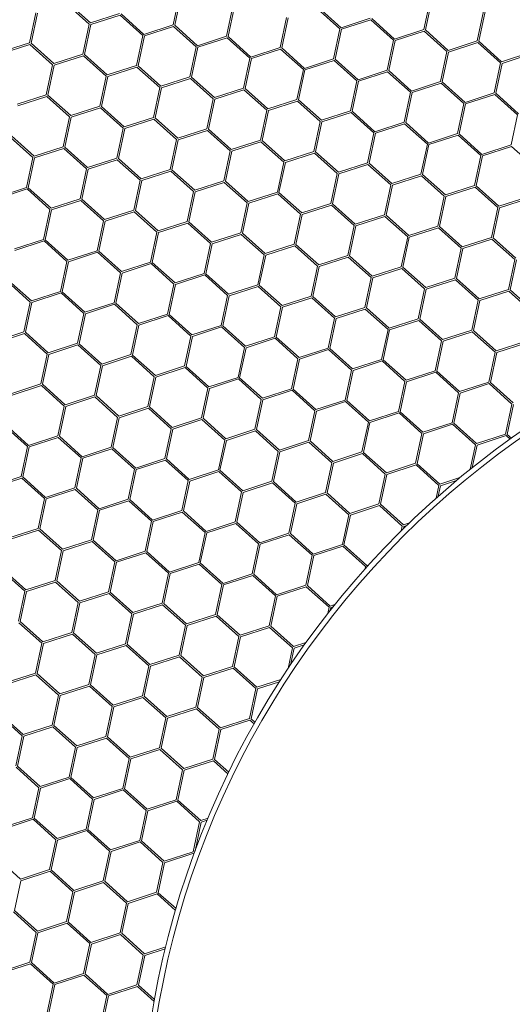
# Model space of a CAD drawing. Units: millimetres. Extents: x 0 to 201, y 0 to 278.
# Drawn here: x 72 to 77, y 71 to 81 of the extents above; entities that cross this region are included whole.
import ezdxf

# ---------------------------------------------------------------- set-up
doc = ezdxf.new("R2010")
doc.units = ezdxf.units.MM
doc.linetypes.add('SLD-Sólida', pattern=[0, 0])
doc.layers.add('LINHA', color=7, linetype='SLD-Sólida')
doc.styles.add('SLDTEXTSTYLE0', font='ARIAL.TTF', dxfattribs={"width": 0.948})
doc.dimstyles.new('SLDDIMSTYLE3', dxfattribs={"dimtxt": 2.054655, "dimasz": 3.556, "dimexe": 0, "dimexo": 0.0625, "dimgap": 0.513664, "dimtad": 0, "dimtih": 1, "dimtoh": 1, "dimdec": 0, "dimlfac": 12, "dimrnd": 1e-09, "dimzin": 12, "dimdsep": 46, "dimtxsty": 'SLDTEXTSTYLE0', "dimblk1": 'NONE', "dimsah": 1, "dimcen": 0, "dimadec": 0, "dimazin": 3, "dimtfac": 1, "dimtdec": 0, "dimtmove": 0, "dimatfit": 3, "dimldrblk": 'NONE', "dimfxl": 1, "dimfrac": 2, "dimtolj": 1, "dimtzin": 12, "dimarcsym": 0})

# ---------------------------------------------------------------- blocks, each defined once
blk = doc.blocks.new('_D_7')
at = {"layer": 'LINHA', "color": 7}
for p, q in [((57.5364, 93.3477), (51.1864, 93.3477)), ((65.6972, 85.3951), (57.5364, 93.3477))]:
    blk.add_line(p, q, dxfattribs=at)
blk.add_solid([(65.6972, 85.3951), (63.4163, 88.1498), (62.8845, 87.604)], dxfattribs=at)
at = {"layer": 'LINHA', "color": 7, "char_height": 2.11667, "attachment_point": 1, "style": 'SLDTEXTSTYLE0'}
for s, insert in [('%%c', (41.6036, 94.3652, 28.9749)), ('550', (44.6012, 94.3652, 28.9749))]:
    blk.add_mtext(s, dxfattribs=dict(at, insert=insert))
blk = doc.blocks.new('_NONE')

msp = doc.modelspace()

# ---------------------------------------------------------------- linework, layer by layer
at = {"color": 7, "linetype": 'SLD-Sólida', "lineweight": 15}
for p, q in [((73.6842, 80.6242), (73.7471, 80.9207)), ((73.7005, 80.6207), (73.7634, 80.9173)), ((72.6296, 80.8331), (72.8549, 80.6304)), ((72.6407, 80.8455), (72.866, 80.6428)), ((74.214, 80.5118), (74.2769, 80.8083)), ((74.2303, 80.5084), (74.2932, 80.8049)), ((76.1659, 80.5773), (76.2288, 80.8739)), ((76.1823, 80.5739), (76.2451, 80.8704)), ((72.2621, 80.4463), (72.325, 80.7428)), ((72.2784, 80.4428), (72.3413, 80.7393)), ((72.866, 80.6428), (73.1543, 80.7366)), ((72.8712, 80.6269), (73.1594, 80.7207)), ((73.1594, 80.7207), (73.3848, 80.518)), ((73.1706, 80.7331), (73.3959, 80.5304)), ((75.1113, 80.7863), (75.3367, 80.5836)), ((75.1225, 80.7987), (75.3478, 80.5959)), ((76.6958, 80.465), (76.7587, 80.7615)), ((76.7121, 80.4615), (76.775, 80.758)), ((72.792, 80.3339), (72.8549, 80.6304)), ((72.8083, 80.3304), (72.8712, 80.6269)), ((73.3959, 80.5304), (73.6842, 80.6242)), ((73.4011, 80.5146), (73.6893, 80.6084)), ((73.6893, 80.6084), (73.9147, 80.4056)), ((73.7005, 80.6207), (73.9258, 80.418)), ((74.7439, 80.3994), (74.8068, 80.6959)), ((74.7602, 80.396), (74.8231, 80.6925)), ((75.3478, 80.5959), (75.6361, 80.6897)), ((75.353, 80.5801), (75.6412, 80.6739)), ((75.6412, 80.6739), (75.8666, 80.4712)), ((75.6524, 80.6863), (75.8777, 80.4836)), ((73.3219, 80.2215), (73.3848, 80.518)), ((73.3382, 80.218), (73.4011, 80.5146)), ((73.9258, 80.418), (74.214, 80.5118)), ((74.2303, 80.5084), (74.4557, 80.3056)), ((75.2738, 80.287), (75.3367, 80.5836)), ((75.2901, 80.2836), (75.353, 80.5801)), ((75.8777, 80.4836), (76.1659, 80.5773)), ((75.8829, 80.4677), (76.1711, 80.5615)), ((76.1711, 80.5615), (76.3964, 80.3588)), ((76.1823, 80.5739), (76.4076, 80.3712)), ((71.9739, 80.3525), (72.2621, 80.4463)), ((71.9791, 80.3366), (72.2673, 80.4304)), ((72.2673, 80.4304), (72.4926, 80.2277)), ((72.2784, 80.4428), (72.5038, 80.2401)), ((73.931, 80.4022), (74.2192, 80.496)), ((74.2192, 80.496), (74.4445, 80.2932)), ((75.8037, 80.1747), (75.8666, 80.4712)), ((75.82, 80.1712), (75.8829, 80.4677)), ((76.4076, 80.3712), (76.6958, 80.465)), ((76.4128, 80.3553), (76.701, 80.4491)), ((76.701, 80.4491), (76.9263, 80.2464)), ((76.7121, 80.4615), (76.9375, 80.2588)), ((72.5038, 80.2401), (72.792, 80.3339)), ((72.5089, 80.2242), (72.7972, 80.318)), ((72.7972, 80.318), (73.0225, 80.1153)), ((72.8083, 80.3304), (73.0337, 80.1277)), ((73.8518, 80.1091), (73.9147, 80.4056)), ((73.8681, 80.1057), (73.931, 80.4022)), ((74.4557, 80.3056), (74.7439, 80.3994)), ((74.4608, 80.2898), (74.7491, 80.3836)), ((74.7491, 80.3836), (74.9744, 80.1809)), ((74.7602, 80.396), (74.9856, 80.1932)), ((76.3336, 80.0623), (76.3964, 80.3588)), ((76.3499, 80.0588), (76.4128, 80.3553)), ((76.9375, 80.2588), (77.2257, 80.3526)), ((76.9426, 80.2429), (77.2309, 80.3367)), ((72.4297, 79.9312), (72.4926, 80.2277)), ((72.446, 79.9277), (72.5089, 80.2242)), ((73.0337, 80.1277), (73.3219, 80.2215)), ((73.3382, 80.218), (73.5635, 80.0153)), ((74.3817, 79.9967), (74.4445, 80.2932)), ((74.398, 79.9933), (74.4608, 80.2898)), ((74.9856, 80.1932), (75.2738, 80.287)), ((74.9907, 80.1774), (75.279, 80.2712)), ((75.279, 80.2712), (75.5043, 80.0685)), ((75.2901, 80.2836), (75.5154, 80.0809)), ((76.8634, 79.9499), (76.9263, 80.2464)), ((76.8797, 79.9464), (76.9426, 80.2429)), ((73.0388, 80.1119), (73.327, 80.2057)), ((73.327, 80.2057), (73.5524, 80.0029)), ((74.9115, 79.8843), (74.9744, 80.1809)), ((74.9278, 79.8809), (74.9907, 80.1774)), ((75.5154, 80.0809), (75.8037, 80.1747)), ((75.5206, 80.065), (75.8088, 80.1588)), ((75.8088, 80.1588), (76.0342, 79.9561)), ((75.82, 80.1712), (76.0453, 79.9685)), ((72.9596, 79.8188), (73.0225, 80.1153)), ((72.9759, 79.8153), (73.0388, 80.1119)), ((73.5635, 80.0153), (73.8518, 80.1091)), ((73.5687, 79.9995), (73.8569, 80.0933)), ((73.8569, 80.0933), (74.0823, 79.8905)), ((73.8681, 80.1057), (74.0934, 79.9029)), ((75.4414, 79.772), (75.5043, 80.0685)), ((75.4577, 79.7685), (75.5206, 80.065)), ((76.0453, 79.9685), (76.3336, 80.0623)), ((76.0505, 79.9526), (76.3387, 80.0464)), ((76.3387, 80.0464), (76.5641, 79.8437)), ((76.3499, 80.0588), (76.5752, 79.8561)), ((72.1415, 79.8374), (72.4297, 79.9312)), ((72.446, 79.9277), (72.6714, 79.725)), ((73.4895, 79.7064), (73.5524, 80.0029)), ((73.5058, 79.703), (73.5687, 79.9995)), ((74.0934, 79.9029), (74.3817, 79.9967)), ((74.0986, 79.8871), (74.3868, 79.9809)), ((74.3868, 79.9809), (74.6122, 79.7782)), ((74.398, 79.9933), (74.6233, 79.7906)), ((75.9713, 79.6596), (76.0342, 79.9561)), ((75.9876, 79.6561), (76.0505, 79.9526)), ((76.5752, 79.8561), (76.8634, 79.9499)), ((76.5804, 79.8402), (76.8686, 79.934)), ((76.8686, 79.934), (77.0939, 79.7313)), ((76.8797, 79.9464), (77.1051, 79.7437)), ((72.1467, 79.8216), (72.4349, 79.9153)), ((72.4349, 79.9153), (72.6602, 79.7126)), ((74.0194, 79.594), (74.0823, 79.8905)), ((74.0357, 79.5906), (74.0986, 79.8871)), ((74.6233, 79.7906), (74.9115, 79.8843)), ((74.6285, 79.7747), (74.9167, 79.8685)), ((74.9167, 79.8685), (75.142, 79.6658)), ((74.9278, 79.8809), (75.1532, 79.6782)), ((76.5012, 79.5472), (76.5641, 79.8437)), ((76.5175, 79.5437), (76.5804, 79.8402)), ((72.6714, 79.725), (72.9596, 79.8188)), ((72.6765, 79.7092), (72.9648, 79.803)), ((72.9648, 79.803), (73.1901, 79.6002)), ((72.9759, 79.8153), (73.2013, 79.6126)), ((74.5493, 79.4816), (74.6122, 79.7782)), ((74.5656, 79.4782), (74.6285, 79.7747)), ((75.1532, 79.6782), (75.4414, 79.772)), ((75.1583, 79.6623), (75.4466, 79.7561)), ((75.4466, 79.7561), (75.6719, 79.5534)), ((75.4577, 79.7685), (75.6831, 79.5658)), ((77.031, 79.4348), (77.0939, 79.7313)), ((72.5974, 79.4161), (72.6602, 79.7126)), ((72.6137, 79.4127), (72.6765, 79.7092)), ((73.2013, 79.6126), (73.4895, 79.7064)), ((73.2064, 79.5968), (73.4947, 79.6906)), ((73.4947, 79.6906), (73.72, 79.4879)), ((73.5058, 79.703), (73.7311, 79.5002)), ((75.0791, 79.3693), (75.142, 79.6658)), ((75.0954, 79.3658), (75.1583, 79.6623)), ((75.6831, 79.5658), (75.9713, 79.6596)), ((75.6882, 79.5499), (75.9764, 79.6437)), ((75.9764, 79.6437), (76.2018, 79.441)), ((75.9876, 79.6561), (76.2129, 79.4534)), ((73.1272, 79.3037), (73.1901, 79.6002)), ((73.1435, 79.3003), (73.2064, 79.5968)), ((73.7311, 79.5002), (74.0194, 79.594)), ((73.7363, 79.4844), (74.0245, 79.5782)), ((74.0245, 79.5782), (74.2499, 79.3755)), ((74.0357, 79.5906), (74.261, 79.3879)), ((75.609, 79.2569), (75.6719, 79.5534)), ((75.6253, 79.2534), (75.6882, 79.5499)), ((76.2129, 79.4534), (76.5012, 79.5472)), ((76.2181, 79.4375), (76.5063, 79.5313)), ((76.5063, 79.5313), (76.7317, 79.3286)), ((76.5175, 79.5437), (76.7428, 79.341)), ((72.0726, 79.5127), (72.298, 79.3099)), ((72.0838, 79.525), (72.3091, 79.3223)), ((73.6571, 79.1913), (73.72, 79.4879)), ((73.6734, 79.1879), (73.7363, 79.4844)), ((74.261, 79.3879), (74.5493, 79.4816)), ((74.2662, 79.372), (74.5544, 79.4658)), ((74.5544, 79.4658), (74.7798, 79.2631)), ((74.5656, 79.4782), (74.7909, 79.2755)), ((76.1389, 79.1445), (76.2018, 79.441)), ((76.1552, 79.141), (76.2181, 79.4375)), ((76.7428, 79.341), (77.031, 79.4348)), ((72.3091, 79.3223), (72.5974, 79.4161)), ((72.3143, 79.3065), (72.6025, 79.4003)), ((72.6025, 79.4003), (72.8279, 79.1975)), ((72.6137, 79.4127), (72.839, 79.2099)), ((74.187, 79.079), (74.2499, 79.3755)), ((74.2033, 79.0755), (74.2662, 79.372)), ((74.7909, 79.2755), (75.0791, 79.3693)), ((74.7961, 79.2596), (75.0843, 79.3534)), ((75.0843, 79.3534), (75.3096, 79.1507)), ((75.0954, 79.3658), (75.3208, 79.1631)), ((76.748, 79.3252), (77.0362, 79.4189)), ((77.0362, 79.4189), (77.2615, 79.2162)), ((72.2351, 79.0134), (72.298, 79.3099)), ((72.2514, 79.01), (72.3143, 79.3065)), ((72.839, 79.2099), (73.1272, 79.3037)), ((72.8442, 79.1941), (73.1324, 79.2879)), ((73.1324, 79.2879), (73.3577, 79.0852)), ((73.1435, 79.3003), (73.3689, 79.0975)), ((74.7169, 78.9666), (74.7798, 79.2631)), ((74.7332, 78.9631), (74.7961, 79.2596)), ((75.3208, 79.1631), (75.609, 79.2569)), ((75.3259, 79.1472), (75.6142, 79.241)), ((75.6142, 79.241), (75.8395, 79.0383)), ((75.6253, 79.2534), (75.8507, 79.0507)), ((76.6688, 79.0321), (76.7317, 79.3286)), ((76.6851, 79.0286), (76.748, 79.3252)), ((72.765, 78.901), (72.8279, 79.1975)), ((72.7813, 78.8976), (72.8442, 79.1941)), ((73.3689, 79.0975), (73.6571, 79.1913)), ((73.374, 79.0817), (73.6623, 79.1755)), ((73.6623, 79.1755), (73.8876, 78.9728)), ((73.6734, 79.1879), (73.8988, 78.9852)), ((75.2467, 78.8542), (75.3096, 79.1507)), ((75.2631, 78.8507), (75.3259, 79.1472)), ((75.8507, 79.0507), (76.1389, 79.1445)), ((76.1552, 79.141), (76.3805, 78.9383)), ((73.2948, 78.7886), (73.3577, 79.0852)), ((73.3111, 78.7852), (73.374, 79.0817)), ((73.8988, 78.9852), (74.187, 79.079)), ((73.9039, 78.9693), (74.1921, 79.0631)), ((74.1921, 79.0631), (74.4175, 78.8604)), ((74.2033, 79.0755), (74.4286, 78.8728)), ((75.8558, 79.0348), (76.1441, 79.1286)), ((76.1441, 79.1286), (76.3694, 78.9259)), ((71.9469, 78.9196), (72.2351, 79.0134)), ((71.952, 78.9038), (72.2402, 78.9976)), ((72.2402, 78.9976), (72.4656, 78.7948)), ((72.2514, 79.01), (72.4767, 78.8072)), ((73.8247, 78.6763), (73.8876, 78.9728)), ((73.841, 78.6728), (73.9039, 78.9693)), ((74.4286, 78.8728), (74.7169, 78.9666)), ((74.4338, 78.8569), (74.722, 78.9507)), ((74.722, 78.9507), (74.9474, 78.748)), ((74.7332, 78.9631), (74.9585, 78.7604)), ((75.7766, 78.7418), (75.8395, 79.0383)), ((75.7929, 78.7383), (75.8558, 79.0348)), ((76.3805, 78.9383), (76.6688, 79.0321)), ((76.3857, 78.9225), (76.6739, 79.0163)), ((76.6739, 79.0163), (76.8993, 78.8135)), ((76.6851, 79.0286), (76.9104, 78.8259)), ((72.4767, 78.8072), (72.765, 78.901)), ((72.4819, 78.7914), (72.7701, 78.8852)), ((72.7701, 78.8852), (72.9955, 78.6825)), ((72.7813, 78.8976), (73.0066, 78.6949)), ((74.3546, 78.5639), (74.4175, 78.8604)), ((74.3709, 78.5604), (74.4338, 78.8569)), ((74.9585, 78.7604), (75.2467, 78.8542)), ((75.2631, 78.8507), (75.4884, 78.648)), ((76.3065, 78.6294), (76.3694, 78.9259)), ((76.3228, 78.6259), (76.3857, 78.9225)), ((76.9104, 78.8259), (77.1987, 78.9197)), ((76.9156, 78.8101), (77.2038, 78.9039)), ((72.4027, 78.4983), (72.4656, 78.7948)), ((72.419, 78.4949), (72.4819, 78.7914)), ((73.0066, 78.6949), (73.2948, 78.7886)), ((73.0118, 78.679), (73.3, 78.7728)), ((73.3, 78.7728), (73.5253, 78.5701)), ((73.3111, 78.7852), (73.5365, 78.5825)), ((74.9637, 78.7445), (75.2519, 78.8383)), ((75.2519, 78.8383), (75.4772, 78.6356)), ((76.8364, 78.517), (76.8993, 78.8135)), ((76.8527, 78.5136), (76.9156, 78.8101)), ((72.9326, 78.3859), (72.9955, 78.6825)), ((72.9489, 78.3825), (73.0118, 78.679)), ((73.5365, 78.5825), (73.8247, 78.6763)), ((73.5416, 78.5666), (73.8299, 78.6604)), ((73.8299, 78.6604), (74.0552, 78.4577)), ((73.841, 78.6728), (74.0664, 78.4701)), ((74.8845, 78.4515), (74.9474, 78.748)), ((74.9008, 78.448), (74.9637, 78.7445)), ((75.4884, 78.648), (75.7766, 78.7418)), ((75.4936, 78.6322), (75.7818, 78.7259)), ((75.7818, 78.7259), (76.0071, 78.5232)), ((75.7929, 78.7383), (76.0183, 78.5356)), ((73.4625, 78.2736), (73.5253, 78.5701)), ((73.4788, 78.2701), (73.5416, 78.5666)), ((74.0664, 78.4701), (74.3546, 78.5639)), ((74.3709, 78.5604), (74.5962, 78.3577)), ((75.4144, 78.3391), (75.4772, 78.6356)), ((75.4307, 78.3356), (75.4936, 78.6322)), ((76.0183, 78.5356), (76.3065, 78.6294)), ((76.0234, 78.5198), (76.3117, 78.6136)), ((76.3117, 78.6136), (76.537, 78.4108)), ((76.3228, 78.6259), (76.5482, 78.4232)), ((72.1145, 78.4045), (72.4027, 78.4983)), ((72.1196, 78.3887), (72.4079, 78.4825)), ((72.4079, 78.4825), (72.6332, 78.2798)), ((72.419, 78.4949), (72.6443, 78.2922)), ((73.9923, 78.1612), (74.0552, 78.4577)), ((74.0715, 78.4542), (74.3598, 78.548)), ((74.3598, 78.548), (74.5851, 78.3453)), ((75.9442, 78.2267), (76.0071, 78.5232)), ((75.9605, 78.2233), (76.0234, 78.5198)), ((76.5482, 78.4232), (76.8364, 78.517)), ((76.5533, 78.4074), (76.8415, 78.5012)), ((76.8415, 78.5012), (77.0669, 78.2984)), ((76.8527, 78.5136), (77.078, 78.3108)), ((72.6443, 78.2922), (72.9326, 78.3859)), ((72.6495, 78.2763), (72.9377, 78.3701)), ((72.9377, 78.3701), (73.1631, 78.1674)), ((72.9489, 78.3825), (73.1742, 78.1798)), ((74.0086, 78.1577), (74.0715, 78.4542)), ((74.5962, 78.3577), (74.8845, 78.4515)), ((74.6014, 78.3418), (74.8896, 78.4356)), ((74.8896, 78.4356), (75.115, 78.2329)), ((74.9008, 78.448), (75.1261, 78.2453)), ((76.4741, 78.1143), (76.537, 78.4108)), ((76.4904, 78.1109), (76.5533, 78.4074)), ((72.5703, 77.9833), (72.6332, 78.2798)), ((72.5866, 77.9798), (72.6495, 78.2763)), ((73.1742, 78.1798), (73.4625, 78.2736)), ((73.4788, 78.2701), (73.7041, 78.0674)), ((74.5222, 78.0488), (74.5851, 78.3453)), ((74.5385, 78.0453), (74.6014, 78.3418)), ((75.1261, 78.2453), (75.4144, 78.3391)), ((75.1313, 78.2295), (75.4195, 78.3232)), ((75.4195, 78.3232), (75.6449, 78.1205)), ((75.4307, 78.3356), (75.656, 78.1329)), ((77.004, 78.0019), (77.0669, 78.2984)), ((77.0203, 77.9985), (77.0832, 78.295)), ((73.1002, 77.8709), (73.1631, 78.1674)), ((73.1794, 78.1639), (73.4676, 78.2577)), ((73.4676, 78.2577), (73.693, 78.055)), ((75.0521, 77.9364), (75.115, 78.2329)), ((75.0684, 77.9329), (75.1313, 78.2295)), ((75.656, 78.1329), (75.9442, 78.2267)), ((75.6612, 78.1171), (75.9494, 78.2109)), ((75.9494, 78.2109), (76.1747, 78.0081)), ((75.9605, 78.2233), (76.1859, 78.0205)), ((72.0456, 78.0798), (72.2709, 77.8771)), ((72.0567, 78.0922), (72.2821, 77.8895)), ((73.1165, 77.8674), (73.1794, 78.1639)), ((73.7041, 78.0674), (73.9923, 78.1612)), ((73.7093, 78.0515), (73.9975, 78.1453)), ((73.9975, 78.1453), (74.2228, 77.9426)), ((74.0086, 78.1577), (74.234, 77.955)), ((75.582, 77.824), (75.6449, 78.1205)), ((75.5983, 77.8206), (75.6612, 78.1171)), ((76.1859, 78.0205), (76.4741, 78.1143)), ((76.191, 78.0047), (76.4793, 78.0985)), ((76.4793, 78.0985), (76.7046, 77.8958)), ((76.4904, 78.1109), (76.7158, 77.9081)), ((72.2821, 77.8895), (72.5703, 77.9833)), ((72.5866, 77.9798), (72.812, 77.7771)), ((73.6301, 77.7585), (73.693, 78.055)), ((73.6464, 77.755), (73.7093, 78.0515)), ((74.234, 77.955), (74.5222, 78.0488)), ((74.2391, 77.9391), (74.5274, 78.0329)), ((74.5274, 78.0329), (74.7527, 77.8302)), ((74.5385, 78.0453), (74.7639, 77.8426)), ((76.1118, 77.7116), (76.1747, 78.0081)), ((76.1282, 77.7082), (76.191, 78.0047)), ((76.7158, 77.9081), (77.004, 78.0019)), ((76.7209, 77.8923), (77.0092, 77.9861)), ((77.0092, 77.9861), (77.2345, 77.7834)), ((77.0203, 77.9985), (77.2456, 77.7958)), ((72.208, 77.5806), (72.2709, 77.8771)), ((72.2243, 77.5771), (72.2872, 77.8736)), ((72.2872, 77.8736), (72.5755, 77.9674)), ((72.5755, 77.9674), (72.8008, 77.7647)), ((74.1599, 77.6461), (74.2228, 77.9426)), ((74.1762, 77.6426), (74.2391, 77.9391)), ((74.7639, 77.8426), (75.0521, 77.9364)), ((74.769, 77.8268), (75.0572, 77.9206)), ((75.0572, 77.9206), (75.2826, 77.7178)), ((75.0684, 77.9329), (75.2937, 77.7302)), ((76.6417, 77.5992), (76.7046, 77.8958)), ((76.658, 77.5958), (76.7209, 77.8923)), ((72.812, 77.7771), (73.1002, 77.8709)), ((72.8171, 77.7612), (73.1053, 77.855)), ((73.1053, 77.855), (73.3307, 77.6523)), ((73.1165, 77.8674), (73.3418, 77.6647)), ((74.6898, 77.5337), (74.7527, 77.8302)), ((74.7061, 77.5302), (74.769, 77.8268)), ((75.2937, 77.7302), (75.582, 77.824)), ((75.2989, 77.7144), (75.5871, 77.8082)), ((75.5871, 77.8082), (75.8125, 77.6054)), ((75.5983, 77.8206), (75.8236, 77.6178)), ((72.7379, 77.4682), (72.8008, 77.7647)), ((72.7542, 77.4647), (72.8171, 77.7612)), ((73.3418, 77.6647), (73.6301, 77.7585)), ((73.347, 77.6488), (73.6352, 77.7426)), ((73.6352, 77.7426), (73.8606, 77.5399)), ((73.6464, 77.755), (73.8717, 77.5523)), ((75.2197, 77.4213), (75.2826, 77.7178)), ((75.236, 77.4179), (75.2989, 77.7144)), ((75.8236, 77.6178), (76.1118, 77.7116)), ((75.8288, 77.602), (76.117, 77.6958)), ((76.117, 77.6958), (76.3423, 77.4931)), ((76.1282, 77.7082), (76.3535, 77.5054)), ((71.9198, 77.4868), (72.208, 77.5806)), ((73.2678, 77.3558), (73.3307, 77.6523)), ((73.2841, 77.3523), (73.347, 77.6488)), ((73.8717, 77.5523), (74.1599, 77.6461)), ((73.8769, 77.5365), (74.1651, 77.6302)), ((74.1651, 77.6302), (74.3904, 77.4275)), ((74.1762, 77.6426), (74.4016, 77.4399)), ((75.7496, 77.3089), (75.8125, 77.6054)), ((75.7659, 77.3055), (75.8288, 77.602)), ((76.3535, 77.5054), (76.6417, 77.5992)), ((76.3587, 77.4896), (76.6469, 77.5834)), ((76.6469, 77.5834), (76.8722, 77.3807)), ((76.658, 77.5958), (76.8834, 77.3931)), ((71.925, 77.4709), (72.2132, 77.5647)), ((72.2132, 77.5647), (72.4385, 77.362)), ((72.2243, 77.5771), (72.4497, 77.3744)), ((73.7977, 77.2434), (73.8606, 77.5399)), ((73.814, 77.2399), (73.8769, 77.5365)), ((74.4016, 77.4399), (74.6898, 77.5337)), ((74.4067, 77.4241), (74.695, 77.5179)), ((74.695, 77.5179), (74.9203, 77.3151)), ((74.7061, 77.5302), (74.9315, 77.3275)), ((76.2795, 77.1965), (76.3423, 77.4931)), ((76.2958, 77.1931), (76.3587, 77.4896)), ((76.8834, 77.3931), (77.1716, 77.4869)), ((72.4497, 77.3744), (72.7379, 77.4682)), ((72.4548, 77.3585), (72.7431, 77.4523)), ((72.7431, 77.4523), (72.9684, 77.2496)), ((72.7542, 77.4647), (72.9796, 77.262)), ((74.3276, 77.131), (74.3904, 77.4275)), ((74.3439, 77.1276), (74.4067, 77.4241)), ((74.9315, 77.3275), (75.2197, 77.4213)), ((74.9366, 77.3117), (75.2249, 77.4055)), ((75.2249, 77.4055), (75.4502, 77.2027)), ((75.236, 77.4179), (75.4613, 77.2151)), ((76.8885, 77.3772), (77.1768, 77.471)), ((72.3756, 77.0655), (72.4385, 77.362)), ((72.3919, 77.062), (72.4548, 77.3585)), ((72.9796, 77.262), (73.2678, 77.3558)), ((72.9847, 77.2461), (73.2729, 77.3399)), ((73.2729, 77.3399), (73.4983, 77.1372)), ((73.2841, 77.3523), (73.5094, 77.1496)), ((74.8574, 77.0186), (74.9203, 77.3151)), ((74.8737, 77.0152), (74.9366, 77.3117)), ((75.4613, 77.2151), (75.7496, 77.3089)), ((75.4665, 77.1993), (75.7547, 77.2931)), ((75.7547, 77.2931), (75.9801, 77.0904)), ((75.7659, 77.3055), (75.9912, 77.1028)), ((76.8093, 77.0842), (76.8722, 77.3807)), ((76.8256, 77.0807), (76.8885, 77.3772)), ((72.9055, 76.9531), (72.9684, 77.2496)), ((72.9218, 76.9496), (72.9847, 77.2461)), ((73.5094, 77.1496), (73.7977, 77.2434)), ((73.5146, 77.1338), (73.8028, 77.2275)), ((73.8028, 77.2275), (74.0282, 77.0248)), ((73.814, 77.2399), (74.0393, 77.0372)), ((75.3873, 76.9062), (75.4502, 77.2027)), ((75.4036, 76.9028), (75.4665, 77.1993)), ((75.9912, 77.1028), (76.2795, 77.1965)), ((76.2958, 77.1931), (76.5211, 76.9904)), ((73.4354, 76.8407), (73.4983, 77.1372)), ((73.4517, 76.8372), (73.5146, 77.1338)), ((74.0393, 77.0372), (74.3276, 77.131)), ((74.0445, 77.0214), (74.3327, 77.1152)), ((74.3327, 77.1152), (74.5581, 76.9124)), ((74.3439, 77.1276), (74.5692, 76.9248)), ((75.9964, 77.0869), (76.2846, 77.1807)), ((76.2846, 77.1807), (76.51, 76.978)), ((72.0874, 76.9717), (72.3756, 77.0655)), ((72.0926, 76.9558), (72.3808, 77.0496)), ((72.3808, 77.0496), (72.6061, 76.8469)), ((72.3919, 77.062), (72.6173, 76.8593)), ((73.9653, 76.7283), (74.0282, 77.0248)), ((73.9816, 76.7249), (74.0445, 77.0214)), ((74.5692, 76.9248), (74.8574, 77.0186)), ((74.5744, 76.909), (74.8626, 77.0028)), ((74.8626, 77.0028), (75.0879, 76.8001)), ((74.8737, 77.0152), (75.0991, 76.8124)), ((75.9172, 76.7938), (75.9801, 77.0904)), ((75.9335, 76.7904), (75.9964, 77.0869)), ((76.5211, 76.9904), (76.8093, 77.0842)), ((76.5263, 76.9745), (76.8145, 77.0683)), ((76.8145, 77.0683), (77.0398, 76.8656)), ((76.8256, 77.0807), (77.051, 76.878)), ((72.6173, 76.8593), (72.9055, 76.9531)), ((72.6224, 76.8434), (72.9107, 76.9372)), ((72.9107, 76.9372), (73.136, 76.7345)), ((72.9218, 76.9496), (73.1472, 76.7469)), ((74.4952, 76.6159), (74.5581, 76.9124)), ((74.5115, 76.6125), (74.5744, 76.909)), ((75.0991, 76.8124), (75.3873, 76.9062)), ((75.4036, 76.9028), (75.629, 76.7001)), ((76.4471, 76.6815), (76.51, 76.978)), ((76.4634, 76.678), (76.5263, 76.9745)), ((72.5433, 76.5504), (72.6061, 76.8469)), ((72.5596, 76.5469), (72.6224, 76.8434)), ((73.1472, 76.7469), (73.4354, 76.8407)), ((73.1523, 76.7311), (73.4406, 76.8249)), ((73.4406, 76.8249), (73.6659, 76.6221)), ((73.4517, 76.8372), (73.677, 76.6345)), ((75.025, 76.5035), (75.0879, 76.8001)), ((75.1042, 76.7966), (75.3925, 76.8904)), ((75.3925, 76.8904), (75.6178, 76.6877)), ((76.9769, 76.5691), (77.0398, 76.8656)), ((76.9933, 76.5656), (77.0561, 76.8621)), ((73.0731, 76.438), (73.136, 76.7345)), ((73.0894, 76.4345), (73.1523, 76.7311)), ((73.677, 76.6345), (73.9653, 76.7283)), ((73.6822, 76.6187), (73.9704, 76.7125)), ((73.9704, 76.7125), (74.1958, 76.5097)), ((73.9816, 76.7249), (74.2069, 76.5221)), ((75.0413, 76.5001), (75.1042, 76.7966)), ((75.629, 76.7001), (75.9172, 76.7938)), ((75.6341, 76.6842), (75.9223, 76.778)), ((75.9223, 76.778), (76.1477, 76.5753)), ((75.9335, 76.7904), (76.1588, 76.5877)), ((72.0185, 76.6469), (72.2439, 76.4442)), ((72.0297, 76.6593), (72.255, 76.4566)), ((73.603, 76.3256), (73.6659, 76.6221)), ((73.6193, 76.3222), (73.6822, 76.6187)), ((74.2069, 76.5221), (74.4952, 76.6159)), ((74.5115, 76.6125), (74.7368, 76.4097)), ((75.5549, 76.3912), (75.6178, 76.6877)), ((75.5712, 76.3877), (75.6341, 76.6842)), ((76.1588, 76.5877), (76.4471, 76.6815)), ((76.164, 76.5718), (76.4522, 76.6656)), ((76.4522, 76.6656), (76.6776, 76.4629)), ((76.4634, 76.678), (76.6887, 76.4753)), ((72.255, 76.4566), (72.5433, 76.5504)), ((72.2602, 76.4408), (72.5484, 76.5345)), ((72.5484, 76.5345), (72.7738, 76.3318)), ((72.5596, 76.5469), (72.7849, 76.3442)), ((74.1329, 76.2132), (74.1958, 76.5097)), ((74.1492, 76.2098), (74.2121, 76.5063)), ((74.2121, 76.5063), (74.5003, 76.6001)), ((74.5003, 76.6001), (74.7257, 76.3974)), ((76.0848, 76.2788), (76.1477, 76.5753)), ((76.1011, 76.2753), (76.164, 76.5718)), ((76.6887, 76.4753), (76.9769, 76.5691)), ((76.6939, 76.4594), (76.9821, 76.5532)), ((76.9821, 76.5532), (77.0202, 76.5189)), ((76.9933, 76.5656), (77.0341, 76.5288)), ((72.181, 76.1477), (72.2439, 76.4442)), ((72.1973, 76.1442), (72.2602, 76.4408)), ((72.7849, 76.3442), (73.0731, 76.438)), ((72.7901, 76.3284), (73.0783, 76.4222)), ((73.0783, 76.4222), (73.3036, 76.2194)), ((73.0894, 76.4345), (73.3148, 76.2318)), ((74.7368, 76.4097), (75.025, 76.5035)), ((74.742, 76.3939), (75.0302, 76.4877)), ((75.0302, 76.4877), (75.2555, 76.285)), ((75.0413, 76.5001), (75.2667, 76.2974)), ((76.626, 76.2198), (76.6776, 76.4629)), ((76.6465, 76.2363), (76.6939, 76.4594)), ((72.7109, 76.0353), (72.7738, 76.3318)), ((72.7272, 76.0319), (72.7901, 76.3284)), ((73.3148, 76.2318), (73.603, 76.3256)), ((73.6193, 76.3222), (73.8447, 76.1194)), ((74.6628, 76.1008), (74.7257, 76.3974)), ((74.6791, 76.0974), (74.742, 76.3939)), ((75.2667, 76.2974), (75.5549, 76.3912)), ((75.2718, 76.2815), (75.5601, 76.3753)), ((75.5601, 76.3753), (75.7854, 76.1726)), ((75.5712, 76.3877), (75.7966, 76.185)), ((73.2407, 75.9229), (73.3036, 76.2194)), ((73.257, 75.9195), (73.3199, 76.216)), ((73.3199, 76.216), (73.6082, 76.3098)), ((73.6082, 76.3098), (73.8335, 76.107)), ((73.8447, 76.1194), (74.1329, 76.2132)), ((75.1926, 75.9885), (75.2555, 76.285)), ((75.209, 75.985), (75.2718, 76.2815)), ((75.7966, 76.185), (76.0848, 76.2788)), ((75.8017, 76.1691), (76.09, 76.2629)), ((76.09, 76.2629), (76.3153, 76.0602)), ((76.1011, 76.2753), (76.3264, 76.0726)), ((71.8928, 76.0539), (72.181, 76.1477)), ((71.8979, 76.0381), (72.1861, 76.1318)), ((72.1861, 76.1318), (72.4115, 75.9291)), ((72.1973, 76.1442), (72.4226, 75.9415)), ((73.8498, 76.1036), (74.138, 76.1974)), ((74.138, 76.1974), (74.3634, 75.9947)), ((74.1492, 76.2098), (74.3745, 76.0071)), ((75.7225, 75.8761), (75.7854, 76.1726)), ((75.7388, 75.8726), (75.8017, 76.1691)), ((76.3264, 76.0726), (76.5248, 76.1371)), ((72.4226, 75.9415), (72.7109, 76.0353)), ((72.4278, 75.9257), (72.716, 76.0195)), ((72.716, 76.0195), (72.9414, 75.8167)), ((72.7272, 76.0319), (72.9525, 75.8291)), ((73.7706, 75.8105), (73.8335, 76.107)), ((73.7869, 75.8071), (73.8498, 76.1036)), ((74.3745, 76.0071), (74.6628, 76.1008)), ((74.3797, 75.9912), (74.6679, 76.085)), ((74.6679, 76.085), (74.8933, 75.8823)), ((74.6791, 76.0974), (74.9044, 75.8947)), ((76.2885, 75.934), (76.3153, 76.0602)), ((76.3095, 75.9527), (76.3316, 76.0567)), ((76.3316, 76.0567), (76.4903, 76.1084)), ((72.3486, 75.6326), (72.4115, 75.9291)), ((72.3649, 75.6292), (72.4278, 75.9257)), ((72.9525, 75.8291), (73.2407, 75.9229)), ((74.3005, 75.6981), (74.3634, 75.9947)), ((74.3168, 75.6947), (74.3797, 75.9912)), ((74.9044, 75.8947), (75.1926, 75.9885)), ((74.9096, 75.8788), (75.1978, 75.9726)), ((75.1978, 75.9726), (75.4231, 75.7699)), ((75.209, 75.985), (75.4343, 75.7823)), ((72.9577, 75.8133), (73.2459, 75.9071)), ((73.2459, 75.9071), (73.4712, 75.7044)), ((73.257, 75.9195), (73.4824, 75.7167)), ((74.8304, 75.5858), (74.8933, 75.8823)), ((74.8467, 75.5823), (74.9096, 75.8788)), ((75.4343, 75.7823), (75.7225, 75.8761)), ((75.4395, 75.7664), (75.7277, 75.8602)), ((75.7277, 75.8602), (75.953, 75.6575)), ((75.7388, 75.8726), (75.9642, 75.6699)), ((72.8785, 75.5202), (72.9414, 75.8167)), ((72.8948, 75.5168), (72.9577, 75.8133)), ((73.4824, 75.7167), (73.7706, 75.8105)), ((73.4875, 75.7009), (73.7758, 75.7947)), ((73.7758, 75.7947), (74.0011, 75.592)), ((73.7869, 75.8071), (74.0123, 75.6044)), ((75.3603, 75.4734), (75.4231, 75.7699)), ((75.3766, 75.4699), (75.4395, 75.7664)), ((72.0604, 75.5388), (72.3486, 75.6326)), ((72.3649, 75.6292), (72.5902, 75.4264)), ((73.4084, 75.4078), (73.4712, 75.7044)), ((73.4247, 75.4044), (73.4875, 75.7009)), ((74.0123, 75.6044), (74.3005, 75.6981)), ((74.0174, 75.5885), (74.3057, 75.6823)), ((74.3057, 75.6823), (74.531, 75.4796)), ((74.3168, 75.6947), (74.5421, 75.492)), ((75.9426, 75.6085), (75.953, 75.6575)), ((75.9642, 75.6699), (76.0256, 75.6899)), ((75.9642, 75.6299), (75.9693, 75.654)), ((75.9693, 75.654), (75.9985, 75.6635)), ((72.0655, 75.523), (72.3538, 75.6168)), ((72.3538, 75.6168), (72.5791, 75.414)), ((73.9382, 75.2955), (74.0011, 75.592)), ((73.9545, 75.292), (74.0174, 75.5885)), ((74.5421, 75.492), (74.8304, 75.5858)), ((74.5473, 75.4761), (74.8355, 75.5699)), ((74.8355, 75.5699), (75.0609, 75.3672)), ((74.8467, 75.5823), (75.072, 75.3796)), ((72.5902, 75.4264), (72.8785, 75.5202)), ((72.5954, 75.4106), (72.8836, 75.5044)), ((72.8836, 75.5044), (73.109, 75.3017)), ((72.8948, 75.5168), (73.1201, 75.314)), ((74.4681, 75.1831), (74.531, 75.4796)), ((74.4844, 75.1796), (74.5473, 75.4761)), ((75.072, 75.3796), (75.3603, 75.4734)), ((75.0772, 75.3637), (75.3654, 75.4575)), ((75.3654, 75.4575), (75.5908, 75.2548)), ((75.3766, 75.4699), (75.6019, 75.2672)), ((72.5162, 75.1175), (72.5791, 75.414)), ((72.5325, 75.1141), (72.5954, 75.4106)), ((73.1201, 75.314), (73.4084, 75.4078)), ((73.1253, 75.2982), (73.4135, 75.392)), ((73.4135, 75.392), (73.6389, 75.1893)), ((73.4247, 75.4044), (73.65, 75.2017)), ((74.998, 75.0707), (75.0609, 75.3672)), ((75.0143, 75.0672), (75.0772, 75.3637)), ((73.0461, 75.0051), (73.109, 75.3017)), ((73.0624, 75.0017), (73.1253, 75.2982)), ((73.65, 75.2017), (73.9382, 75.2955)), ((73.6552, 75.1858), (73.9434, 75.2796)), ((73.9434, 75.2796), (74.1687, 75.0769)), ((73.9545, 75.292), (74.1799, 75.0893)), ((75.5861, 75.2326), (75.5908, 75.2548)), ((75.6019, 75.2672), (75.6235, 75.2742)), ((71.9915, 75.2141), (72.2168, 75.0113)), ((72.0026, 75.2265), (72.228, 75.0237)), ((73.576, 74.8928), (73.6389, 75.1893)), ((73.5923, 74.8893), (73.6552, 75.1858)), ((74.1799, 75.0893), (74.4681, 75.1831)), ((74.185, 75.0734), (74.4733, 75.1672)), ((74.4733, 75.1672), (74.6986, 74.9645)), ((74.4844, 75.1796), (74.7098, 74.9769)), ((72.228, 75.0237), (72.5162, 75.1175)), ((72.2331, 75.0079), (72.5214, 75.1017)), ((72.5214, 75.1017), (72.7467, 74.899)), ((72.5325, 75.1141), (72.7579, 74.9114)), ((74.1058, 74.7804), (74.1687, 75.0769)), ((74.1221, 74.7769), (74.185, 75.0734)), ((74.7098, 74.9769), (74.998, 75.0707)), ((74.7149, 74.961), (75.0031, 75.0548)), ((75.0031, 75.0548), (75.2285, 74.8521)), ((75.0143, 75.0672), (75.2396, 74.8645)), ((72.1539, 74.7148), (72.2168, 75.0113)), ((72.1702, 74.7114), (72.2331, 75.0079)), ((72.7579, 74.9114), (73.0461, 75.0051)), ((72.763, 74.8955), (73.0512, 74.9893)), ((73.0512, 74.9893), (73.2766, 74.7866)), ((73.0624, 75.0017), (73.2877, 74.799)), ((74.6357, 74.668), (74.6986, 74.9645)), ((74.652, 74.6645), (74.7149, 74.961)), ((72.6838, 74.6025), (72.7467, 74.899)), ((72.7001, 74.599), (72.763, 74.8955)), ((73.2877, 74.799), (73.576, 74.8928)), ((73.2929, 74.7831), (73.5811, 74.8769)), ((73.5811, 74.8769), (73.8065, 74.6742)), ((73.5923, 74.8893), (73.8176, 74.6866)), ((75.2151, 74.7889), (75.2285, 74.8521)), ((75.2384, 74.8187), (75.2448, 74.8487)), ((75.2396, 74.8645), (75.2872, 74.88)), ((75.2448, 74.8487), (75.2683, 74.8563)), ((73.2137, 74.4901), (73.2766, 74.7866)), ((73.23, 74.4866), (73.2929, 74.7831)), ((73.8176, 74.6866), (74.1058, 74.7804)), ((73.8228, 74.6707), (74.111, 74.7645)), ((74.111, 74.7645), (74.3363, 74.5618)), ((74.1221, 74.7769), (74.3475, 74.5742)), ((72.1591, 74.699), (72.3844, 74.4963)), ((72.1702, 74.7114), (72.3956, 74.5087)), ((73.7436, 74.3777), (73.8065, 74.6742)), ((73.7599, 74.3742), (73.8228, 74.6707)), ((74.3475, 74.5742), (74.6357, 74.668)), ((74.3526, 74.5583), (74.6409, 74.6521)), ((74.6409, 74.6521), (74.8662, 74.4494)), ((74.652, 74.6645), (74.8774, 74.4618)), ((72.3956, 74.5087), (72.6838, 74.6025)), ((72.4007, 74.4928), (72.689, 74.5866)), ((72.689, 74.5866), (72.9143, 74.3839)), ((72.7001, 74.599), (72.9255, 74.3963)), ((74.2735, 74.2653), (74.3363, 74.5618)), ((74.2898, 74.2618), (74.3526, 74.5583)), ((72.3215, 74.1998), (72.3844, 74.4963)), ((72.3378, 74.1963), (72.4007, 74.4928)), ((72.9255, 74.3963), (73.2137, 74.4901)), ((72.9306, 74.3804), (73.2189, 74.4742)), ((73.2189, 74.4742), (73.4442, 74.2715)), ((73.23, 74.4866), (73.4553, 74.2839)), ((74.8774, 74.4618), (75, 74.5017)), ((74.8825, 74.446), (74.9837, 74.4789)), ((72.8514, 74.0874), (72.9143, 74.3839)), ((72.8677, 74.0839), (72.9306, 74.3804)), ((73.4553, 74.2839), (73.7436, 74.3777)), ((73.4605, 74.268), (73.7487, 74.3618)), ((73.7487, 74.3618), (73.9741, 74.1591)), ((73.7599, 74.3742), (73.9852, 74.1715)), ((74.8229, 74.2454), (74.8662, 74.4494)), ((74.8479, 74.2827), (74.8825, 74.446)), ((73.3813, 73.975), (73.4442, 74.2715)), ((73.3976, 73.9715), (73.4605, 74.268)), ((73.9852, 74.1715), (74.2735, 74.2653)), ((74.2898, 74.2618), (74.5151, 74.0591)), ((72.0333, 74.106), (72.3215, 74.1998)), ((72.0385, 74.0901), (72.3267, 74.1839)), ((72.3267, 74.1839), (72.552, 73.9812)), ((72.3378, 74.1963), (72.5632, 73.9936)), ((73.9904, 74.1556), (74.2786, 74.2494)), ((74.2786, 74.2494), (74.504, 74.0467)), ((72.5632, 73.9936), (72.8514, 74.0874)), ((72.5683, 73.9777), (72.8566, 74.0715)), ((72.8566, 74.0715), (73.0819, 73.8688)), ((72.8677, 74.0839), (73.0931, 73.8812)), ((73.9112, 73.8626), (73.9741, 74.1591)), ((73.9275, 73.8591), (73.9904, 74.1556)), ((74.5151, 74.0591), (74.7514, 74.136)), ((74.5203, 74.0433), (74.7372, 74.1139)), ((72.4892, 73.6847), (72.552, 73.9812)), ((72.5055, 73.6812), (72.5683, 73.9777)), ((73.0931, 73.8812), (73.3813, 73.975)), ((73.3976, 73.9715), (73.6229, 73.7688)), ((74.4411, 73.7502), (74.504, 74.0467)), ((74.4574, 73.7467), (74.5203, 74.0433)), ((73.0982, 73.8653), (73.3865, 73.9591)), ((73.3865, 73.9591), (73.6118, 73.7564)), ((71.9644, 73.7812), (72.1898, 73.5785)), ((71.9756, 73.7936), (72.2009, 73.5909)), ((73.019, 73.5723), (73.0819, 73.8688)), ((73.0353, 73.5688), (73.0982, 73.8653)), ((73.6229, 73.7688), (73.9112, 73.8626)), ((73.6281, 73.753), (73.9163, 73.8467)), ((73.9163, 73.8467), (74.1417, 73.644)), ((73.9275, 73.8591), (74.1528, 73.6564)), ((72.2009, 73.5909), (72.4892, 73.6847)), ((72.5055, 73.6812), (72.7308, 73.4785)), ((73.5489, 73.4599), (73.6118, 73.7564)), ((73.5652, 73.4564), (73.6281, 73.753)), ((74.1528, 73.6564), (74.4411, 73.7502)), ((74.158, 73.6406), (74.4462, 73.7344)), ((74.4462, 73.7344), (74.4871, 73.6976)), ((74.4574, 73.7467), (74.4955, 73.7124)), ((72.1269, 73.282), (72.1898, 73.5785)), ((72.2061, 73.575), (72.4943, 73.6688)), ((72.4943, 73.6688), (72.7197, 73.4661)), ((74.0788, 73.3475), (74.1417, 73.644)), ((74.0951, 73.3441), (74.158, 73.6406)), ((72.1432, 73.2785), (72.2061, 73.575)), ((72.7308, 73.4785), (73.019, 73.5723)), ((72.736, 73.4626), (73.0242, 73.5564)), ((73.0242, 73.5564), (73.2495, 73.3537)), ((73.0353, 73.5688), (73.2607, 73.3661)), ((72.6568, 73.1696), (72.7197, 73.4661)), ((72.6731, 73.1661), (72.736, 73.4626)), ((73.2607, 73.3661), (73.5489, 73.4599)), ((73.2658, 73.3503), (73.5541, 73.4441)), ((73.5541, 73.4441), (73.7794, 73.2413)), ((73.5652, 73.4564), (73.7906, 73.2537)), ((73.1866, 73.0572), (73.2495, 73.3537)), ((73.2029, 73.0537), (73.2658, 73.3503)), ((73.7906, 73.2537), (74.0788, 73.3475)), ((73.7957, 73.2379), (74.0839, 73.3317)), ((74.0839, 73.3317), (74.2282, 73.2019)), ((74.0951, 73.3441), (74.2358, 73.2175)), ((72.132, 73.2661), (72.3574, 73.0634)), ((72.1432, 73.2785), (72.3685, 73.0758)), ((73.7165, 72.9448), (73.7794, 73.2413)), ((73.7328, 72.9414), (73.7957, 73.2379)), ((72.3685, 73.0758), (72.6568, 73.1696)), ((72.3737, 73.0599), (72.6619, 73.1537)), ((72.6619, 73.1537), (72.8873, 72.951)), ((72.6731, 73.1661), (72.8984, 72.9634)), ((72.2945, 72.7669), (72.3574, 73.0634)), ((72.3108, 72.7634), (72.3737, 73.0599)), ((72.8984, 72.9634), (73.1866, 73.0572)), ((72.9036, 72.9476), (73.1918, 73.0414)), ((73.1918, 73.0414), (73.4171, 72.8386)), ((73.2029, 73.0537), (73.4283, 72.851)), ((72.8244, 72.6545), (72.8873, 72.951)), ((72.8407, 72.651), (72.9036, 72.9476)), ((73.4283, 72.851), (73.7165, 72.9448)), ((73.4334, 72.8352), (73.7217, 72.929)), ((73.7217, 72.929), (73.947, 72.7262)), ((73.7328, 72.9414), (73.9582, 72.7386)), ((73.3543, 72.5421), (73.4171, 72.8386)), ((73.3706, 72.5387), (73.4334, 72.8352)), ((72.0063, 72.6731), (72.2945, 72.7669)), ((72.0114, 72.6573), (72.2997, 72.751)), ((72.2997, 72.751), (72.525, 72.5483)), ((72.3108, 72.7634), (72.5361, 72.5607)), ((73.8841, 72.4297), (73.947, 72.7262)), ((73.902, 72.4336), (73.9633, 72.7228)), ((73.9582, 72.7386), (74.031, 72.7623)), ((73.9633, 72.7228), (74.0226, 72.7421)), ((72.5361, 72.5607), (72.8244, 72.6545)), ((72.5413, 72.5449), (72.8295, 72.6387)), ((72.8295, 72.6387), (73.0549, 72.4359)), ((72.8407, 72.651), (73.066, 72.4483)), ((72.4621, 72.2518), (72.525, 72.5483)), ((72.4784, 72.2484), (72.5413, 72.5449)), ((73.066, 72.4483), (73.3543, 72.5421)), ((73.0712, 72.4325), (73.3594, 72.5263)), ((73.3594, 72.5263), (73.5848, 72.3236)), ((73.3706, 72.5387), (73.5959, 72.3359)), ((72.992, 72.1394), (73.0549, 72.4359)), ((73.0083, 72.136), (73.0712, 72.4325)), ((73.5959, 72.3359), (73.8841, 72.4297)), ((73.6011, 72.3201), (73.8893, 72.4139)), ((73.8893, 72.4139), (73.8934, 72.4102)), ((71.9485, 72.3607), (72.1739, 72.158)), ((73.5219, 72.027), (73.5848, 72.3236)), ((73.5382, 72.0236), (73.6011, 72.3201)), ((72.1739, 72.158), (72.4621, 72.2518)), ((72.179, 72.1422), (72.4673, 72.236)), ((72.4673, 72.236), (72.6926, 72.0332)), ((72.4784, 72.2484), (72.7038, 72.0456)), ((72.1161, 71.8457), (72.179, 72.1422)), ((72.7038, 72.0456), (72.992, 72.1394)), ((72.7089, 72.0298), (72.9971, 72.1236)), ((72.9971, 72.1236), (73.2225, 71.9209)), ((73.0083, 72.136), (73.2336, 71.9332)), ((72.6297, 71.7367), (72.6926, 72.0332)), ((72.646, 71.7333), (72.7089, 72.0298)), ((73.2336, 71.9332), (73.5219, 72.027)), ((73.5382, 72.0236), (73.7139, 71.8655)), ((73.1596, 71.6243), (73.2225, 71.9209)), ((73.2388, 71.9174), (73.527, 72.0112)), ((73.527, 72.0112), (73.7087, 71.8477)), ((72.105, 71.8333), (72.3303, 71.6305)), ((72.1161, 71.8457), (72.3415, 71.6429)), ((73.1759, 71.6209), (73.2388, 71.9174)), ((72.3415, 71.6429), (72.6297, 71.7367)), ((72.646, 71.7333), (72.8714, 71.5306)), ((72.2674, 71.334), (72.3303, 71.6305)), ((72.2837, 71.3306), (72.3466, 71.6271)), ((72.3466, 71.6271), (72.6349, 71.7209)), ((72.6349, 71.7209), (72.8602, 71.5182)), ((72.8714, 71.5306), (73.1596, 71.6243)), ((72.8765, 71.5147), (73.1648, 71.6085)), ((73.1648, 71.6085), (73.3901, 71.4058)), ((73.1759, 71.6209), (73.4012, 71.4182)), ((72.7973, 71.2216), (72.8602, 71.5182)), ((72.8136, 71.2182), (72.8765, 71.5147)), ((73.4012, 71.4182), (73.6119, 71.4867)), ((73.4064, 71.4023), (73.6073, 71.4677)), ((71.9792, 71.2402), (72.2674, 71.334)), ((73.3272, 71.1093), (73.3901, 71.4058)), ((73.3435, 71.1058), (73.4064, 71.4023)), ((71.9844, 71.2244), (72.2726, 71.3182)), ((72.4979, 71.1155), (72.2726, 71.3182)), ((72.5091, 71.1279), (72.2837, 71.3306)), ((72.5091, 71.1279), (72.7973, 71.2216)), ((72.5142, 71.112), (72.8025, 71.2058)), ((73.0278, 71.0031), (72.8025, 71.2058)), ((73.039, 71.0155), (72.8136, 71.2182)), ((72.4351, 70.819), (72.4979, 71.1155)), ((72.4514, 70.8155), (72.5142, 71.112)), ((73.039, 71.0155), (73.3272, 71.1093)), ((73.0441, 70.9996), (73.3324, 71.0934)), ((73.4971, 70.9452), (73.3324, 71.0934)), ((73.5006, 70.9645), (73.3435, 71.1058)), ((72.9649, 70.7066), (73.0278, 71.0031)), ((72.9812, 70.7031), (73.0441, 70.9996))]:
    msp.add_line(p, q, dxfattribs=at)
for radius in [22.9167, 22.7917, 22.75, 19.8333, 19.8333, 8.75, 8.75]:
    msp.add_circle((82.1098, 69.4014), radius, dxfattribs=at)
at = {"layer": 'LINHA', "color": 7, "lineweight": 0}
for radius in [19.8333, 8.6982]:
    msp.add_circle((82.1098, 69.4014), radius, dxfattribs=at)

# ---------------------------------------------------------------- dimensions: what is measured, and where the dimension line sits
at = {"layer": 'LINHA', "color": 7}
dim = msp.add_diameter_dim_2p(p1=(98.5224, 53.4077), p2=(65.6972, 85.3951), dimstyle='SLDDIMSTYLE3', dxfattribs=at)
dim.commit()
dim.dimension.update_dxf_attribs({"geometry": '_D_7', "text_midpoint": (46.395, 93.3477), "dimtype": 163})

doc.saveas('drawing.dxf')
